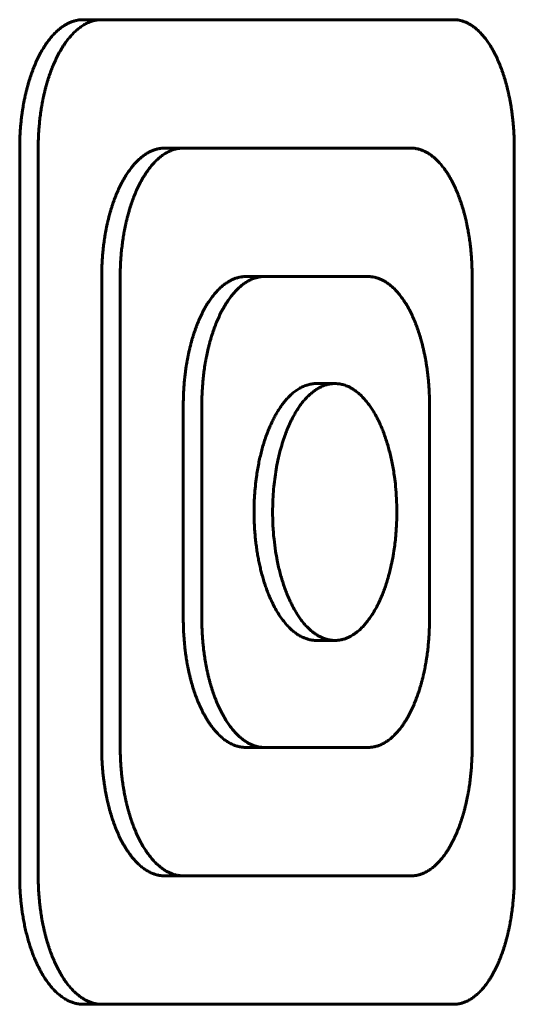
# Model space of a CAD drawing. Units: millimetres. Extents: x -2595 to 2595, y -2036 to 2036.
# Drawn here: x 303 to 314, y 176 to 199 of the extents above; entities that cross this region are included whole.
import ezdxf

# ---------------------------------------------------------------- set-up
doc = ezdxf.new("R2010")
doc.units = ezdxf.units.MM
doc.linetypes.add('K5LT_BASIC', pattern=[0])

msp = doc.modelspace()

# ---------------------------------------------------------------- linework, layer by layer
at = {"color": 150, "linetype": 'K5LT_BASIC', "lineweight": 60, "true_color": 0x0080ff}
for p, q in [((304.662, 198.527), (304.229, 198.527)), ((312.886, 198.527), (304.662, 198.527)), ((302.746, 178.527), (302.746, 195.527)), ((303.179, 195.527), (303.179, 178.527)), ((306.569, 195.527), (306.136, 195.527)), ((311.891, 195.527), (306.569, 195.527)), ((314.305, 178.527), (314.305, 195.527)), ((304.662, 181.527), (304.662, 192.527)), ((305.095, 192.527), (305.095, 181.527)), ((308.467, 192.527), (308.034, 192.527)), ((310.886, 192.527), (308.467, 192.527)), ((313.319, 181.527), (313.319, 192.527)), ((310.113, 190.027), (309.68, 190.027)), ((306.569, 184.527), (306.569, 189.527)), ((307.002, 189.527), (307.002, 184.527)), ((312.324, 184.527), (312.324, 189.527)), ((310.113, 184.027), (309.68, 184.027)), ((308.467, 181.527), (308.034, 181.527)), ((308.467, 181.527), (310.886, 181.527)), ((306.569, 178.527), (306.136, 178.527)), ((306.569, 178.527), (311.891, 178.527)), ((304.662, 175.527), (304.229, 175.527)), ((304.662, 175.527), (312.886, 175.527))]:
    msp.add_line(p, q, dxfattribs=at)
for points, knots in [([(302.746, 195.527), (302.746, 195.557), (302.746, 195.617), (302.748, 195.708), (302.751, 195.798), (302.756, 195.888), (302.762, 195.978), (302.77, 196.068), (302.779, 196.157), (302.789, 196.246), (302.8, 196.333), (302.813, 196.42), (302.827, 196.506), (302.842, 196.59), (302.858, 196.674), (302.876, 196.756), (302.895, 196.836), (302.914, 196.915), (302.935, 196.992), (302.957, 197.068), (302.98, 197.143), (303.004, 197.217), (303.029, 197.289), (303.056, 197.36), (303.083, 197.43), (303.121, 197.521), (303.161, 197.607), (303.202, 197.69), (303.244, 197.769), (303.288, 197.845), (303.334, 197.917), (303.368, 197.969), (303.404, 198.018), (303.44, 198.066), (303.477, 198.111), (303.514, 198.154), (303.551, 198.194), (303.588, 198.231), (303.625, 198.266), (303.663, 198.299), (303.7, 198.329), (303.737, 198.356), (303.774, 198.382), (303.811, 198.405), (303.847, 198.425), (303.883, 198.444), (303.919, 198.46), (303.955, 198.475), (303.99, 198.487), (304.025, 198.498), (304.06, 198.507), (304.094, 198.514), (304.128, 198.52), (304.173, 198.525), (304.207, 198.527), (304.229, 198.527)], [0, 0, 0, 0, 0.019251, 0.038496, 0.057728, 0.076966, 0.096242, 0.115558, 0.134875, 0.15415, 0.1734, 0.192618, 0.211789, 0.230849, 0.24985, 0.268765, 0.287617, 0.306354, 0.325028, 0.343657, 0.362291, 0.380996, 0.399823, 0.418764, 0.437723, 0.456625, 0.494244, 0.512987, 0.531648, 0.568819, 0.587354, 0.605885, 0.624455, 0.642992, 0.661441, 0.679659, 0.697738, 0.715553, 0.733203, 0.750601, 0.767908, 0.78492, 0.801721, 0.818172, 0.834492, 0.85048, 0.866284, 0.881809, 0.897249, 0.912428, 0.927432, 0.942192, 0.956865, 0.971353, 1, 1, 1, 1]), ([(304.662, 198.527), (304.648, 198.527), (304.618, 198.526), (304.573, 198.522), (304.528, 198.515), (304.484, 198.505), (304.439, 198.493), (304.395, 198.478), (304.351, 198.46), (304.307, 198.439), (304.263, 198.416), (304.22, 198.39), (304.178, 198.362), (304.136, 198.331), (304.095, 198.298), (304.054, 198.263), (304.015, 198.225), (303.976, 198.185), (303.938, 198.143), (303.9, 198.099), (303.863, 198.053), (303.827, 198.005), (303.791, 197.954), (303.756, 197.901), (303.722, 197.845), (303.677, 197.769), (303.635, 197.69), (303.594, 197.607), (303.555, 197.522), (303.517, 197.434), (303.482, 197.343), (303.456, 197.273), (303.432, 197.202), (303.408, 197.129), (303.386, 197.055), (303.365, 196.98), (303.345, 196.906), (303.326, 196.831), (303.309, 196.755), (303.293, 196.68), (303.278, 196.605), (303.264, 196.529), (303.251, 196.455), (303.24, 196.38), (303.23, 196.306), (303.22, 196.233), (303.212, 196.16), (303.205, 196.088), (303.198, 196.016), (303.191, 195.921), (303.184, 195.804), (303.18, 195.665), (303.179, 195.573), (303.179, 195.527)], [0, 0, 0, 0, 0.019262, 0.038527, 0.05779, 0.077079, 0.096426, 0.115834, 0.135251, 0.154629, 0.17398, 0.193288, 0.212536, 0.231637, 0.250651, 0.26954, 0.288352, 0.307046, 0.325689, 0.344285, 0.362877, 0.381518, 0.400267, 0.419109, 0.437956, 0.456724, 0.494049, 0.512645, 0.531179, 0.568157, 0.586617, 0.605082, 0.623593, 0.642068, 0.660454, 0.678612, 0.696639, 0.714415, 0.732032, 0.74941, 0.766706, 0.783726, 0.800547, 0.817043, 0.833418, 0.849488, 0.865378, 0.880993, 0.896517, 0.911783, 0.941754, 0.971127, 1, 1, 1, 1]), ([(314.305, 195.527), (314.305, 195.557), (314.305, 195.617), (314.303, 195.707), (314.3, 195.798), (314.295, 195.888), (314.289, 195.978), (314.282, 196.068), (314.274, 196.157), (314.264, 196.246), (314.253, 196.333), (314.241, 196.42), (314.228, 196.506), (314.214, 196.591), (314.198, 196.674), (314.181, 196.756), (314.164, 196.836), (314.145, 196.914), (314.125, 196.992), (314.105, 197.068), (314.083, 197.142), (314.06, 197.216), (314.036, 197.288), (314.011, 197.359), (313.985, 197.428), (313.949, 197.518), (313.912, 197.604), (313.872, 197.687), (313.832, 197.766), (313.78, 197.861), (313.725, 197.949), (313.68, 198.015), (313.646, 198.063), (313.611, 198.108), (313.575, 198.151), (313.54, 198.191), (313.504, 198.229), (313.469, 198.264), (313.433, 198.297), (313.397, 198.327), (313.361, 198.355), (313.326, 198.38), (313.291, 198.403), (313.256, 198.424), (313.221, 198.443), (313.186, 198.46), (313.152, 198.474), (313.118, 198.487), (313.084, 198.498), (313.051, 198.507), (313.017, 198.514), (312.984, 198.52), (312.952, 198.524), (312.919, 198.526), (312.897, 198.527), (312.886, 198.527)], [0, 0, 0, 0, 0.019205, 0.038412, 0.057618, 0.076848, 0.096135, 0.115482, 0.13484, 0.154158, 0.173451, 0.192703, 0.211899, 0.230956, 0.249929, 0.268788, 0.287573, 0.306249, 0.324875, 0.343461, 0.36205, 0.380697, 0.399458, 0.418319, 0.437188, 0.455984, 0.493372, 0.512005, 0.530582, 0.567658, 0.604696, 0.623264, 0.641799, 0.660243, 0.67846, 0.696543, 0.714369, 0.732035, 0.749454, 0.766787, 0.783833, 0.800675, 0.817183, 0.833573, 0.849652, 0.865546, 0.881154, 0.896667, 0.911919, 0.927016, 0.94187, 0.95663, 0.971197, 0.985651, 1, 1, 1, 1]), ([(304.662, 192.527), (304.662, 192.557), (304.663, 192.617), (304.665, 192.708), (304.668, 192.798), (304.673, 192.888), (304.679, 192.978), (304.686, 193.067), (304.695, 193.156), (304.705, 193.244), (304.716, 193.331), (304.729, 193.417), (304.742, 193.502), (304.757, 193.585), (304.773, 193.667), (304.79, 193.748), (304.808, 193.827), (304.827, 193.905), (304.847, 193.981), (304.868, 194.055), (304.891, 194.128), (304.914, 194.2), (304.938, 194.271), (304.963, 194.341), (304.989, 194.409), (305.025, 194.497), (305.063, 194.581), (305.102, 194.662), (305.142, 194.74), (305.183, 194.814), (305.226, 194.885), (305.259, 194.935), (305.292, 194.984), (305.326, 195.031), (305.364, 195.081), (305.407, 195.133), (305.455, 195.186), (305.499, 195.231), (305.539, 195.269), (305.576, 195.301), (305.613, 195.33), (305.649, 195.358), (305.686, 195.383), (305.724, 195.406), (305.761, 195.428), (305.798, 195.447), (305.836, 195.464), (305.874, 195.479), (305.911, 195.492), (305.949, 195.502), (305.987, 195.511), (306.024, 195.518), (306.062, 195.523), (306.099, 195.526), (306.124, 195.527), (306.136, 195.527)], [0, 0, 0, 0, 0.019263, 0.038508, 0.05773, 0.076934, 0.096166, 0.115406, 0.134626, 0.153775, 0.172887, 0.191928, 0.210897, 0.229709, 0.248441, 0.267045, 0.285561, 0.303933, 0.322232, 0.340447, 0.358638, 0.376845, 0.395137, 0.413504, 0.431873, 0.450167, 0.48658, 0.504696, 0.522694, 0.55842, 0.576179, 0.593902, 0.611646, 0.629401, 0.647136, 0.670604, 0.693923, 0.717153, 0.734439, 0.75167, 0.768768, 0.785785, 0.802684, 0.819553, 0.836339, 0.853086, 0.86974, 0.886349, 0.902832, 0.919246, 0.935551, 0.951803, 0.967941, 0.984004, 1, 1, 1, 1]), ([(306.569, 195.527), (306.555, 195.527), (306.525, 195.526), (306.48, 195.522), (306.436, 195.515), (306.392, 195.505), (306.347, 195.493), (306.303, 195.477), (306.259, 195.46), (306.216, 195.439), (306.172, 195.416), (306.129, 195.39), (306.087, 195.361), (306.046, 195.33), (306.005, 195.297), (305.965, 195.262), (305.925, 195.224), (305.886, 195.184), (305.848, 195.142), (305.811, 195.098), (305.775, 195.052), (305.739, 195.003), (305.703, 194.952), (305.668, 194.899), (305.634, 194.844), (305.59, 194.768), (305.548, 194.688), (305.507, 194.605), (305.468, 194.521), (305.431, 194.432), (305.396, 194.341), (305.371, 194.271), (305.346, 194.2), (305.323, 194.127), (305.301, 194.053), (305.28, 193.978), (305.26, 193.903), (305.242, 193.828), (305.224, 193.753), (305.208, 193.678), (305.194, 193.602), (305.18, 193.527), (305.167, 193.452), (305.156, 193.378), (305.146, 193.304), (305.137, 193.231), (305.128, 193.158), (305.121, 193.086), (305.115, 193.014), (305.108, 192.92), (305.101, 192.803), (305.096, 192.665), (305.095, 192.572), (305.095, 192.527)], [0, 0, 0, 0, 0.019297, 0.038595, 0.057892, 0.077215, 0.096595, 0.116036, 0.135485, 0.154892, 0.174271, 0.193604, 0.212876, 0.231997, 0.251027, 0.269929, 0.288753, 0.307458, 0.326112, 0.344719, 0.363321, 0.38197, 0.400725, 0.419573, 0.438425, 0.457196, 0.494525, 0.513122, 0.531659, 0.56865, 0.587119, 0.605593, 0.624114, 0.642598, 0.660993, 0.679158, 0.69719, 0.714966, 0.732582, 0.749955, 0.767244, 0.784251, 0.801057, 0.817532, 0.833889, 0.849936, 0.865798, 0.881374, 0.896855, 0.912076, 0.941962, 0.971233, 1, 1, 1, 1]), ([(313.319, 192.527), (313.319, 192.557), (313.319, 192.617), (313.317, 192.707), (313.314, 192.798), (313.309, 192.888), (313.304, 192.978), (313.296, 193.068), (313.288, 193.157), (313.278, 193.246), (313.267, 193.333), (313.255, 193.42), (313.242, 193.506), (313.227, 193.591), (313.211, 193.674), (313.195, 193.755), (313.177, 193.836), (313.158, 193.914), (313.138, 193.992), (313.117, 194.067), (313.096, 194.142), (313.073, 194.215), (313.048, 194.288), (313.023, 194.359), (312.997, 194.428), (312.961, 194.518), (312.923, 194.604), (312.884, 194.687), (312.843, 194.766), (312.791, 194.861), (312.736, 194.949), (312.69, 195.015), (312.655, 195.063), (312.62, 195.108), (312.585, 195.151), (312.549, 195.191), (312.513, 195.229), (312.477, 195.264), (312.441, 195.297), (312.405, 195.327), (312.369, 195.355), (312.333, 195.38), (312.298, 195.403), (312.263, 195.424), (312.228, 195.443), (312.193, 195.46), (312.158, 195.474), (312.124, 195.487), (312.09, 195.498), (312.056, 195.507), (312.023, 195.514), (311.99, 195.52), (311.957, 195.524), (311.924, 195.526), (311.902, 195.527), (311.891, 195.527)], [0, 0, 0, 0, 0.019204, 0.038411, 0.057615, 0.076844, 0.09613, 0.115476, 0.134832, 0.154149, 0.17344, 0.192691, 0.211886, 0.230942, 0.249914, 0.268772, 0.287558, 0.306234, 0.324859, 0.343446, 0.362035, 0.380682, 0.399443, 0.418305, 0.437176, 0.455973, 0.493364, 0.511999, 0.530577, 0.567655, 0.604695, 0.623265, 0.6418, 0.660246, 0.678464, 0.696549, 0.714377, 0.732044, 0.749466, 0.766802, 0.783852, 0.800699, 0.817208, 0.833595, 0.849665, 0.865554, 0.881162, 0.896679, 0.911933, 0.927025, 0.941875, 0.956633, 0.9712, 0.985653, 1, 1, 1, 1]), ([(306.569, 189.527), (306.569, 189.557), (306.57, 189.617), (306.572, 189.708), (306.575, 189.798), (306.58, 189.888), (306.586, 189.978), (306.593, 190.067), (306.602, 190.156), (306.612, 190.244), (306.623, 190.331), (306.635, 190.417), (306.649, 190.502), (306.664, 190.586), (306.68, 190.668), (306.697, 190.749), (306.715, 190.828), (306.734, 190.905), (306.753, 190.981), (306.774, 191.056), (306.796, 191.129), (306.819, 191.201), (306.843, 191.272), (306.868, 191.342), (306.894, 191.41), (306.93, 191.498), (306.968, 191.583), (307.007, 191.663), (307.046, 191.741), (307.088, 191.816), (307.13, 191.886), (307.163, 191.937), (307.196, 191.985), (307.23, 192.033), (307.264, 192.078), (307.299, 192.12), (307.334, 192.161), (307.37, 192.2), (307.405, 192.236), (307.442, 192.27), (307.478, 192.302), (307.514, 192.331), (307.551, 192.359), (307.588, 192.384), (307.625, 192.407), (307.662, 192.428), (307.699, 192.447), (307.736, 192.464), (307.773, 192.479), (307.811, 192.492), (307.848, 192.503), (307.885, 192.511), (307.923, 192.518), (307.96, 192.523), (307.997, 192.526), (308.021, 192.527), (308.034, 192.527)], [0, 0, 0, 0, 0.019267, 0.038518, 0.057745, 0.076955, 0.096193, 0.115441, 0.134669, 0.153826, 0.172947, 0.191997, 0.210976, 0.229798, 0.248541, 0.267155, 0.285683, 0.304067, 0.32238, 0.340609, 0.358814, 0.377036, 0.395344, 0.413728, 0.432114, 0.450425, 0.486873, 0.505007, 0.523024, 0.55879, 0.57657, 0.594313, 0.612078, 0.629852, 0.647604, 0.665251, 0.682811, 0.700262, 0.717657, 0.734943, 0.752172, 0.769263, 0.78627, 0.803153, 0.820005, 0.836766, 0.853485, 0.870104, 0.886678, 0.90312, 0.919492, 0.935751, 0.951956, 0.968045, 0.984057, 1, 1, 1, 1]), ([(308.467, 192.527), (308.452, 192.527), (308.423, 192.526), (308.38, 192.522), (308.336, 192.515), (308.293, 192.506), (308.251, 192.494), (308.208, 192.48), (308.166, 192.463), (308.124, 192.443), (308.082, 192.421), (308.041, 192.397), (307.999, 192.369), (307.958, 192.34), (307.918, 192.307), (307.878, 192.273), (307.839, 192.236), (307.801, 192.197), (307.763, 192.156), (307.726, 192.113), (307.689, 192.067), (307.653, 192.019), (307.617, 191.969), (307.582, 191.916), (307.548, 191.861), (307.514, 191.803), (307.481, 191.744), (307.45, 191.684), (307.419, 191.621), (307.389, 191.557), (307.361, 191.491), (307.324, 191.401), (307.289, 191.308), (307.256, 191.211), (307.232, 191.137), (307.209, 191.062), (307.188, 190.987), (307.168, 190.911), (307.149, 190.835), (307.132, 190.758), (307.116, 190.682), (307.101, 190.606), (307.087, 190.529), (307.074, 190.454), (307.063, 190.379), (307.053, 190.305), (307.043, 190.231), (307.035, 190.158), (307.028, 190.085), (307.022, 190.013), (307.015, 189.919), (307.008, 189.803), (307.003, 189.664), (307.002, 189.572), (307.002, 189.527)], [0, 0, 0, 0, 0.019129, 0.038196, 0.057182, 0.076039, 0.094808, 0.113497, 0.132173, 0.150903, 0.169739, 0.188681, 0.207635, 0.226519, 0.245317, 0.264055, 0.282759, 0.301401, 0.320004, 0.338605, 0.357237, 0.37597, 0.394819, 0.413821, 0.432866, 0.451866, 0.470801, 0.489688, 0.508544, 0.527343, 0.546106, 0.564842, 0.602324, 0.621128, 0.639911, 0.658613, 0.67709, 0.695415, 0.713467, 0.73135, 0.748973, 0.766503, 0.78372, 0.800713, 0.817337, 0.833827, 0.849969, 0.865905, 0.881526, 0.897045, 0.91228, 0.942143, 0.971341, 1, 1, 1, 1]), ([(312.324, 189.527), (312.324, 189.557), (312.323, 189.617), (312.322, 189.707), (312.318, 189.798), (312.314, 189.888), (312.308, 189.978), (312.301, 190.067), (312.292, 190.157), (312.282, 190.245), (312.271, 190.333), (312.259, 190.42), (312.246, 190.506), (312.231, 190.591), (312.215, 190.674), (312.198, 190.755), (312.18, 190.835), (312.162, 190.914), (312.142, 190.991), (312.121, 191.067), (312.099, 191.142), (312.075, 191.215), (312.051, 191.288), (312.026, 191.359), (311.999, 191.428), (311.963, 191.518), (311.925, 191.604), (311.885, 191.687), (311.844, 191.766), (311.792, 191.861), (311.736, 191.949), (311.69, 192.015), (311.655, 192.063), (311.62, 192.108), (311.584, 192.151), (311.548, 192.191), (311.512, 192.229), (311.476, 192.264), (311.44, 192.297), (311.403, 192.327), (311.367, 192.355), (311.331, 192.38), (311.296, 192.403), (311.26, 192.424), (311.225, 192.443), (311.19, 192.459), (311.155, 192.474), (311.121, 192.487), (311.086, 192.498), (311.052, 192.507), (311.018, 192.514), (310.985, 192.52), (310.952, 192.524), (310.919, 192.526), (310.897, 192.527), (310.886, 192.527)], [0, 0, 0, 0, 0.019203, 0.038409, 0.057612, 0.07684, 0.096124, 0.115469, 0.134823, 0.154138, 0.173428, 0.192677, 0.211871, 0.230925, 0.249896, 0.268753, 0.287538, 0.306212, 0.324837, 0.343421, 0.362009, 0.380655, 0.399415, 0.418275, 0.437145, 0.455941, 0.49333, 0.511963, 0.53054, 0.567612, 0.604646, 0.623213, 0.641745, 0.660188, 0.678404, 0.696487, 0.714313, 0.731979, 0.749401, 0.766737, 0.783787, 0.800634, 0.817145, 0.833534, 0.849608, 0.8655, 0.881112, 0.896634, 0.911893, 0.926991, 0.941847, 0.956612, 0.971185, 0.985646, 1, 1, 1, 1]), ([(309.68, 184.027), (309.65, 184.027), (309.592, 184.03), (309.504, 184.047), (309.418, 184.074), (309.333, 184.112), (309.25, 184.159), (309.168, 184.217), (309.089, 184.283), (309.013, 184.359), (308.932, 184.451), (308.848, 184.562), (308.763, 184.693), (308.692, 184.822), (308.632, 184.943), (308.582, 185.054), (308.536, 185.17), (308.493, 185.288), (308.453, 185.41), (308.417, 185.532), (308.384, 185.655), (308.356, 185.777), (308.33, 185.901), (308.306, 186.027), (308.286, 186.156), (308.267, 186.292), (308.252, 186.432), (308.239, 186.578), (308.23, 186.727), (308.225, 186.877), (308.223, 187.032), (308.225, 187.21), (308.234, 187.412), (308.252, 187.631), (308.276, 187.83), (308.303, 188.006), (308.33, 188.158), (308.361, 188.302), (308.395, 188.44), (308.431, 188.572), (308.47, 188.698), (308.512, 188.819), (308.555, 188.933), (308.6, 189.039), (308.646, 189.139), (308.693, 189.233), (308.743, 189.323), (308.796, 189.411), (308.852, 189.495), (308.912, 189.576), (308.976, 189.653), (309.042, 189.724), (309.117, 189.795), (309.199, 189.86), (309.288, 189.918), (309.367, 189.958), (309.433, 189.984), (309.486, 190.001), (309.534, 190.012), (309.58, 190.02), (309.628, 190.025), (309.662, 190.027), (309.68, 190.027)], [0, 0, 0, 0, 0.019294, 0.038505, 0.057666, 0.076706, 0.09567, 0.114447, 0.133093, 0.151551, 0.169945, 0.193725, 0.216923, 0.239511, 0.255816, 0.27185, 0.28765, 0.303456, 0.318996, 0.334271, 0.348978, 0.363418, 0.377587, 0.39176, 0.406256, 0.421032, 0.436432, 0.452153, 0.468204, 0.484294, 0.499998, 0.51747, 0.540822, 0.564467, 0.588371, 0.605957, 0.623214, 0.639846, 0.656144, 0.672138, 0.68812, 0.703817, 0.719228, 0.734049, 0.748599, 0.762912, 0.777278, 0.792064, 0.807181, 0.822986, 0.839126, 0.855568, 0.872012, 0.89312, 0.913489, 0.933081, 0.946154, 0.958142, 0.968339, 0.977839, 0.98816, 1, 1, 1, 1]), ([(310.113, 190.027), (310.084, 190.027), (310.027, 190.023), (309.942, 190.008), (309.857, 189.982), (309.774, 189.946), (309.693, 189.9), (309.614, 189.846), (309.538, 189.784), (309.467, 189.716), (309.399, 189.642), (309.334, 189.562), (309.273, 189.477), (309.214, 189.388), (309.158, 189.292), (309.104, 189.19), (309.052, 189.082), (309.002, 188.968), (308.95, 188.833), (308.895, 188.674), (308.84, 188.488), (308.79, 188.288), (308.747, 188.074), (308.711, 187.85), (308.684, 187.62), (308.664, 187.366), (308.657, 187.168), (308.656, 186.952), (308.661, 186.717), (308.685, 186.409), (308.722, 186.127), (308.76, 185.912), (308.796, 185.742), (308.832, 185.597), (308.871, 185.459), (308.912, 185.329), (308.956, 185.205), (309.002, 185.085), (309.052, 184.971), (309.105, 184.862), (309.16, 184.758), (309.218, 184.66), (309.279, 184.567), (309.351, 184.468), (309.436, 184.369), (309.533, 184.273), (309.623, 184.2), (309.704, 184.147), (309.772, 184.109), (309.836, 184.081), (309.893, 184.06), (309.945, 184.046), (309.996, 184.036), (310.051, 184.028), (310.091, 184.027), (310.113, 184.027)], [0, 0, 0, 0, 0.018794, 0.037526, 0.056228, 0.07485, 0.093415, 0.111598, 0.129432, 0.14663, 0.163519, 0.179859, 0.19593, 0.211803, 0.227704, 0.243744, 0.259875, 0.276124, 0.292435, 0.314888, 0.337979, 0.361679, 0.38647, 0.411503, 0.436752, 0.461865, 0.493176, 0.500001, 0.530648, 0.568062, 0.598942, 0.623302, 0.640889, 0.658187, 0.674951, 0.691429, 0.70766, 0.723885, 0.740137, 0.756412, 0.772699, 0.78901, 0.805607, 0.822514, 0.845996, 0.869464, 0.892882, 0.909385, 0.925272, 0.939374, 0.952269, 0.963362, 0.973868, 0.985884, 1, 1, 1, 1]), ([(310.113, 184.027), (310.141, 184.027), (310.199, 184.03), (310.285, 184.046), (310.379, 184.075), (310.481, 184.122), (310.588, 184.19), (310.682, 184.265), (310.762, 184.343), (310.829, 184.418), (310.893, 184.498), (310.954, 184.583), (311.012, 184.674), (311.068, 184.77), (311.122, 184.873), (311.173, 184.983), (311.222, 185.098), (311.269, 185.221), (311.314, 185.35), (311.361, 185.504), (311.408, 185.685), (311.454, 185.896), (311.489, 186.098), (311.516, 186.289), (311.536, 186.483), (311.553, 186.716), (311.559, 186.905), (311.559, 187.119), (311.554, 187.331), (311.534, 187.606), (311.508, 187.83), (311.48, 188.01), (311.452, 188.166), (311.42, 188.316), (311.385, 188.458), (311.347, 188.594), (311.307, 188.723), (311.264, 188.846), (311.218, 188.965), (311.169, 189.08), (311.117, 189.189), (311.062, 189.294), (311.004, 189.393), (310.942, 189.488), (310.869, 189.588), (310.783, 189.689), (310.686, 189.785), (310.595, 189.858), (310.513, 189.911), (310.445, 189.948), (310.381, 189.976), (310.325, 189.995), (310.274, 190.009), (310.224, 190.018), (310.171, 190.025), (310.133, 190.027), (310.113, 190.027)], [0, 0, 0, 0, 0.018993, 0.037919, 0.056808, 0.081833, 0.106445, 0.130626, 0.147893, 0.164833, 0.181196, 0.197284, 0.213185, 0.229129, 0.245259, 0.261507, 0.277917, 0.2944, 0.311264, 0.328485, 0.35245, 0.376946, 0.40194, 0.420991, 0.439984, 0.465048, 0.496145, 0.500001, 0.533157, 0.563847, 0.588295, 0.60636, 0.624151, 0.641422, 0.658422, 0.674947, 0.691231, 0.707342, 0.723474, 0.739728, 0.756067, 0.772516, 0.789028, 0.805887, 0.82308, 0.846969, 0.870789, 0.894507, 0.911126, 0.927094, 0.94116, 0.953937, 0.964798, 0.975033, 0.986556, 1, 1, 1, 1]), ([(308.034, 181.527), (308.019, 181.527), (307.991, 181.528), (307.948, 181.531), (307.905, 181.538), (307.862, 181.547), (307.819, 181.559), (307.776, 181.573), (307.733, 181.591), (307.69, 181.61), (307.648, 181.633), (307.606, 181.658), (307.564, 181.685), (307.523, 181.715), (307.483, 181.748), (307.443, 181.782), (307.404, 181.819), (307.365, 181.859), (307.326, 181.901), (307.289, 181.945), (307.251, 181.992), (307.215, 182.041), (307.179, 182.092), (307.145, 182.144), (307.111, 182.199), (307.078, 182.256), (307.045, 182.314), (307.014, 182.375), (306.984, 182.437), (306.954, 182.502), (306.925, 182.568), (306.897, 182.637), (306.87, 182.707), (306.844, 182.778), (306.819, 182.851), (306.788, 182.95), (306.759, 183.05), (306.733, 183.151), (306.714, 183.227), (306.697, 183.303), (306.681, 183.379), (306.666, 183.455), (306.652, 183.531), (306.64, 183.607), (306.629, 183.682), (306.618, 183.759), (306.608, 183.84), (306.598, 183.939), (306.588, 184.052), (306.579, 184.177), (306.574, 184.287), (306.571, 184.382), (306.57, 184.457), (306.569, 184.504), (306.569, 184.527)], [0, 0, 0, 0, 0.01875, 0.037525, 0.056325, 0.075198, 0.09416, 0.11324, 0.132355, 0.151451, 0.170523, 0.189579, 0.208602, 0.227528, 0.24637, 0.265153, 0.28393, 0.302752, 0.321664, 0.340663, 0.359664, 0.378579, 0.397397, 0.416142, 0.434854, 0.453523, 0.472181, 0.490857, 0.509556, 0.528314, 0.547143, 0.56608, 0.585051, 0.603993, 0.622881, 0.641649, 0.678714, 0.696983, 0.714948, 0.732725, 0.750251, 0.767718, 0.784917, 0.801898, 0.818474, 0.83486, 0.852535, 0.871672, 0.898745, 0.925459, 0.951869, 0.969677, 0.985715, 1, 1, 1, 1]), ([(307.002, 184.527), (307.002, 184.497), (307.003, 184.436), (307.005, 184.346), (307.008, 184.256), (307.013, 184.166), (307.019, 184.076), (307.026, 183.986), (307.035, 183.897), (307.045, 183.808), (307.056, 183.721), (307.069, 183.634), (307.083, 183.548), (307.098, 183.464), (307.114, 183.381), (307.131, 183.299), (307.149, 183.219), (307.168, 183.14), (307.189, 183.063), (307.21, 182.987), (307.233, 182.912), (307.257, 182.839), (307.281, 182.767), (307.307, 182.696), (307.334, 182.626), (307.371, 182.536), (307.41, 182.45), (307.451, 182.368), (307.492, 182.288), (307.546, 182.194), (307.603, 182.105), (307.649, 182.039), (307.685, 181.991), (307.721, 181.946), (307.757, 181.903), (307.794, 181.863), (307.831, 181.825), (307.867, 181.79), (307.904, 181.757), (307.941, 181.727), (307.978, 181.699), (308.014, 181.674), (308.051, 181.651), (308.087, 181.63), (308.122, 181.611), (308.158, 181.594), (308.193, 181.579), (308.228, 181.567), (308.263, 181.556), (308.298, 181.547), (308.332, 181.539), (308.366, 181.534), (308.411, 181.528), (308.444, 181.527), (308.467, 181.527)], [0, 0, 0, 0, 0.019191, 0.038383, 0.057573, 0.076786, 0.096055, 0.115384, 0.134722, 0.154022, 0.173296, 0.19253, 0.211709, 0.23075, 0.24971, 0.268558, 0.287334, 0.306002, 0.32462, 0.343199, 0.361782, 0.380424, 0.399179, 0.418036, 0.436904, 0.455699, 0.493084, 0.511713, 0.530284, 0.567336, 0.604344, 0.622898, 0.641419, 0.659852, 0.678058, 0.696132, 0.713951, 0.731609, 0.749023, 0.76635, 0.783395, 0.80024, 0.816757, 0.833159, 0.849259, 0.865175, 0.88081, 0.896352, 0.91164, 0.926777, 0.941675, 0.95648, 0.971094, 1, 1, 1, 1]), ([(310.886, 181.527), (310.9, 181.527), (310.929, 181.528), (310.972, 181.532), (311.015, 181.538), (311.057, 181.547), (311.099, 181.559), (311.141, 181.574), (311.183, 181.591), (311.224, 181.61), (311.265, 181.632), (311.307, 181.657), (311.347, 181.684), (311.388, 181.714), (311.428, 181.746), (311.467, 181.781), (311.505, 181.818), (311.543, 181.857), (311.58, 181.898), (311.617, 181.941), (311.653, 181.987), (311.689, 182.035), (311.724, 182.086), (311.758, 182.139), (311.792, 182.195), (311.825, 182.252), (311.857, 182.311), (311.888, 182.372), (311.918, 182.435), (311.947, 182.5), (311.975, 182.566), (312.011, 182.656), (312.046, 182.75), (312.078, 182.847), (312.101, 182.921), (312.123, 182.996), (312.144, 183.072), (312.164, 183.148), (312.182, 183.224), (312.199, 183.301), (312.215, 183.377), (312.229, 183.453), (312.243, 183.53), (312.255, 183.605), (312.266, 183.68), (312.276, 183.754), (312.285, 183.828), (312.292, 183.9), (312.299, 183.972), (312.305, 184.044), (312.312, 184.138), (312.318, 184.253), (312.323, 184.39), (312.324, 184.481), (312.324, 184.527)], [0, 0, 0, 0, 0.019138, 0.038216, 0.057214, 0.076084, 0.094867, 0.113573, 0.132268, 0.151019, 0.169878, 0.188845, 0.207827, 0.22674, 0.245569, 0.264342, 0.283082, 0.301764, 0.320407, 0.339052, 0.35773, 0.376511, 0.395409, 0.414461, 0.433555, 0.452605, 0.471589, 0.490524, 0.509428, 0.528277, 0.54709, 0.565878, 0.603464, 0.62232, 0.641151, 0.659896, 0.678406, 0.696758, 0.714824, 0.732712, 0.750328, 0.767849, 0.785045, 0.802006, 0.818584, 0.835021, 0.851096, 0.866952, 0.882478, 0.897897, 0.913025, 0.942657, 0.971605, 1, 1, 1, 1]), ([(306.136, 178.527), (306.122, 178.527), (306.093, 178.528), (306.05, 178.531), (306.007, 178.538), (305.964, 178.547), (305.92, 178.559), (305.877, 178.573), (305.834, 178.59), (305.791, 178.61), (305.748, 178.633), (305.706, 178.657), (305.664, 178.685), (305.623, 178.715), (305.583, 178.747), (305.543, 178.781), (305.503, 178.818), (305.464, 178.857), (305.426, 178.899), (305.388, 178.944), (305.35, 178.99), (305.314, 179.039), (305.278, 179.089), (305.243, 179.142), (305.209, 179.197), (305.176, 179.253), (305.143, 179.311), (305.112, 179.372), (305.081, 179.434), (305.051, 179.498), (305.022, 179.564), (304.994, 179.632), (304.967, 179.702), (304.941, 179.774), (304.916, 179.846), (304.884, 179.944), (304.855, 180.044), (304.828, 180.145), (304.81, 180.22), (304.792, 180.296), (304.776, 180.372), (304.761, 180.448), (304.747, 180.524), (304.735, 180.6), (304.723, 180.675), (304.712, 180.753), (304.702, 180.834), (304.691, 180.933), (304.681, 181.047), (304.672, 181.173), (304.667, 181.285), (304.664, 181.38), (304.663, 181.456), (304.662, 181.504), (304.662, 181.527)], [0, 0, 0, 0, 0.018715, 0.037455, 0.05622, 0.075057, 0.093981, 0.113022, 0.132098, 0.151156, 0.170192, 0.189211, 0.208196, 0.227084, 0.245888, 0.264629, 0.283363, 0.302142, 0.32101, 0.339966, 0.358923, 0.377796, 0.396573, 0.415279, 0.43395, 0.452579, 0.471196, 0.489827, 0.508481, 0.527193, 0.545976, 0.564866, 0.58379, 0.602684, 0.621523, 0.640244, 0.677226, 0.695458, 0.713394, 0.731149, 0.748665, 0.766124, 0.783334, 0.800342, 0.816969, 0.833414, 0.851183, 0.870442, 0.897734, 0.924681, 0.951339, 0.969335, 0.985549, 1, 1, 1, 1]), ([(305.095, 181.527), (305.095, 181.497), (305.096, 181.436), (305.098, 181.346), (305.101, 181.256), (305.106, 181.166), (305.112, 181.076), (305.119, 180.986), (305.128, 180.897), (305.138, 180.809), (305.15, 180.721), (305.162, 180.634), (305.176, 180.548), (305.191, 180.464), (305.207, 180.381), (305.225, 180.299), (305.243, 180.219), (305.262, 180.141), (305.283, 180.063), (305.305, 179.988), (305.327, 179.913), (305.351, 179.84), (305.376, 179.767), (305.402, 179.696), (305.429, 179.627), (305.466, 179.537), (305.506, 179.451), (305.546, 179.369), (305.588, 179.289), (305.642, 179.195), (305.699, 179.107), (305.745, 179.04), (305.781, 178.993), (305.818, 178.947), (305.854, 178.904), (305.891, 178.864), (305.928, 178.826), (305.965, 178.791), (306.002, 178.759), (306.039, 178.728), (306.076, 178.7), (306.113, 178.675), (306.149, 178.651), (306.185, 178.63), (306.222, 178.611), (306.257, 178.595), (306.293, 178.58), (306.328, 178.567), (306.364, 178.556), (306.399, 178.547), (306.433, 178.539), (306.468, 178.534), (306.513, 178.528), (306.547, 178.527), (306.569, 178.527)], [0, 0, 0, 0, 0.019186, 0.038374, 0.057558, 0.076767, 0.09603, 0.115354, 0.134686, 0.15398, 0.173247, 0.192475, 0.211647, 0.230681, 0.249633, 0.268473, 0.28724, 0.305896, 0.324502, 0.343068, 0.361636, 0.380261, 0.398999, 0.417837, 0.436685, 0.45546, 0.492805, 0.511413, 0.52996, 0.566959, 0.603908, 0.622432, 0.640924, 0.65933, 0.677513, 0.695566, 0.71337, 0.731018, 0.748427, 0.765751, 0.782799, 0.799652, 0.816187, 0.832608, 0.848735, 0.864686, 0.880364, 0.89595, 0.911286, 0.926474, 0.941428, 0.956291, 0.970966, 1, 1, 1, 1]), ([(311.891, 178.527), (311.905, 178.527), (311.934, 178.528), (311.977, 178.532), (312.019, 178.538), (312.061, 178.547), (312.103, 178.559), (312.145, 178.574), (312.186, 178.591), (312.227, 178.61), (312.268, 178.632), (312.309, 178.657), (312.35, 178.684), (312.39, 178.714), (312.429, 178.746), (312.468, 178.781), (312.506, 178.818), (312.544, 178.857), (312.581, 178.898), (312.617, 178.941), (312.653, 178.987), (312.688, 179.035), (312.723, 179.086), (312.758, 179.139), (312.791, 179.195), (312.824, 179.252), (312.856, 179.311), (312.886, 179.372), (312.916, 179.435), (312.945, 179.5), (312.973, 179.566), (313.009, 179.656), (313.043, 179.75), (313.075, 179.847), (313.098, 179.921), (313.12, 179.996), (313.141, 180.072), (313.16, 180.148), (313.179, 180.224), (313.195, 180.301), (313.211, 180.377), (313.225, 180.453), (313.239, 180.53), (313.251, 180.605), (313.262, 180.68), (313.272, 180.754), (313.28, 180.828), (313.288, 180.9), (313.295, 180.972), (313.301, 181.044), (313.308, 181.138), (313.314, 181.253), (313.319, 181.39), (313.319, 181.481), (313.319, 181.527)], [0, 0, 0, 0, 0.01914, 0.03822, 0.05722, 0.076091, 0.094877, 0.113585, 0.132281, 0.151035, 0.169895, 0.188864, 0.207847, 0.226762, 0.245593, 0.264367, 0.283109, 0.301791, 0.320436, 0.339082, 0.357761, 0.376543, 0.395442, 0.414495, 0.43359, 0.452641, 0.471625, 0.49056, 0.509465, 0.528314, 0.547126, 0.565914, 0.603497, 0.622351, 0.64118, 0.659923, 0.678431, 0.696781, 0.714844, 0.73273, 0.750345, 0.767863, 0.785057, 0.802017, 0.818593, 0.835028, 0.851102, 0.866956, 0.882481, 0.8979, 0.913027, 0.942657, 0.971605, 1, 1, 1, 1]), ([(304.229, 175.527), (304.215, 175.527), (304.186, 175.527), (304.143, 175.531), (304.099, 175.538), (304.056, 175.547), (304.012, 175.559), (303.969, 175.573), (303.925, 175.59), (303.882, 175.61), (303.839, 175.632), (303.797, 175.657), (303.755, 175.684), (303.714, 175.714), (303.673, 175.746), (303.633, 175.78), (303.593, 175.817), (303.554, 175.856), (303.515, 175.898), (303.477, 175.942), (303.44, 175.987), (303.404, 176.035), (303.369, 176.083), (303.336, 176.133), (303.303, 176.184), (303.272, 176.236), (303.242, 176.289), (303.213, 176.343), (303.185, 176.398), (303.158, 176.453), (303.132, 176.509), (303.099, 176.585), (303.067, 176.663), (303.037, 176.744), (303.015, 176.805), (302.994, 176.867), (302.974, 176.93), (302.954, 176.995), (302.935, 177.06), (302.918, 177.126), (302.901, 177.193), (302.884, 177.261), (302.869, 177.329), (302.855, 177.398), (302.841, 177.467), (302.829, 177.535), (302.818, 177.603), (302.807, 177.67), (302.798, 177.737), (302.789, 177.803), (302.782, 177.868), (302.775, 177.93), (302.769, 177.99), (302.765, 178.048), (302.76, 178.103), (302.757, 178.155), (302.754, 178.204), (302.752, 178.253), (302.75, 178.302), (302.748, 178.36), (302.746, 178.435), (302.746, 178.494), (302.746, 178.527)], [0, 0, 0, 0, 0.018679, 0.037383, 0.056111, 0.074912, 0.093798, 0.112802, 0.131842, 0.150865, 0.169867, 0.188854, 0.207807, 0.226661, 0.245427, 0.264127, 0.282814, 0.301541, 0.320354, 0.339147, 0.357837, 0.37624, 0.394447, 0.412283, 0.429889, 0.447163, 0.464334, 0.481219, 0.497919, 0.514335, 0.530661, 0.546831, 0.578967, 0.594964, 0.610924, 0.626891, 0.642867, 0.658841, 0.674809, 0.690765, 0.706747, 0.722753, 0.738674, 0.754491, 0.770104, 0.785634, 0.800868, 0.815892, 0.83059, 0.845168, 0.859223, 0.87286, 0.885746, 0.898302, 0.909986, 0.921126, 0.931524, 0.941714, 0.952091, 0.962864, 0.978967, 1, 1, 1, 1]), ([(303.179, 178.527), (303.179, 178.497), (303.179, 178.436), (303.181, 178.346), (303.184, 178.256), (303.189, 178.166), (303.195, 178.077), (303.203, 177.987), (303.211, 177.899), (303.221, 177.811), (303.233, 177.723), (303.245, 177.637), (303.259, 177.552), (303.274, 177.469), (303.29, 177.387), (303.307, 177.306), (303.325, 177.228), (303.344, 177.15), (303.364, 177.074), (303.386, 177), (303.408, 176.926), (303.431, 176.854), (303.455, 176.784), (303.481, 176.714), (303.507, 176.646), (303.543, 176.558), (303.581, 176.473), (303.621, 176.392), (303.661, 176.314), (303.703, 176.24), (303.746, 176.169), (303.779, 176.118), (303.812, 176.069), (303.847, 176.022), (303.881, 175.977), (303.917, 175.934), (303.953, 175.893), (303.989, 175.855), (304.025, 175.818), (304.061, 175.784), (304.098, 175.753), (304.135, 175.723), (304.172, 175.695), (304.21, 175.67), (304.247, 175.647), (304.285, 175.626), (304.322, 175.607), (304.36, 175.59), (304.398, 175.575), (304.436, 175.562), (304.474, 175.551), (304.512, 175.542), (304.549, 175.535), (304.587, 175.53), (304.625, 175.527), (304.65, 175.527), (304.662, 175.527)], [0, 0, 0, 0, 0.019188, 0.038366, 0.057531, 0.076698, 0.095911, 0.115154, 0.134387, 0.153555, 0.172685, 0.191744, 0.210724, 0.229532, 0.248241, 0.266804, 0.285276, 0.303614, 0.321895, 0.340107, 0.358301, 0.376516, 0.394816, 0.41319, 0.431565, 0.449859, 0.486252, 0.504361, 0.52237, 0.558178, 0.575999, 0.593787, 0.611592, 0.629403, 0.647188, 0.664855, 0.682424, 0.699869, 0.71725, 0.734523, 0.751749, 0.768851, 0.785876, 0.802784, 0.819661, 0.836451, 0.8532, 0.869851, 0.886456, 0.90293, 0.919334, 0.935626, 0.951863, 0.967983, 0.984026, 1, 1, 1, 1]), ([(312.886, 175.527), (312.901, 175.527), (312.929, 175.528), (312.972, 175.532), (313.014, 175.538), (313.056, 175.547), (313.097, 175.559), (313.139, 175.574), (313.18, 175.591), (313.22, 175.61), (313.261, 175.632), (313.302, 175.657), (313.342, 175.684), (313.382, 175.714), (313.421, 175.746), (313.46, 175.781), (313.498, 175.818), (313.535, 175.857), (313.572, 175.898), (313.608, 175.941), (313.644, 175.987), (313.679, 176.036), (313.713, 176.086), (313.747, 176.139), (313.781, 176.195), (313.813, 176.252), (313.845, 176.312), (313.875, 176.373), (313.905, 176.435), (313.934, 176.5), (313.961, 176.566), (313.997, 176.656), (314.031, 176.75), (314.063, 176.847), (314.086, 176.921), (314.108, 176.996), (314.128, 177.072), (314.147, 177.148), (314.165, 177.225), (314.182, 177.301), (314.198, 177.378), (314.212, 177.454), (314.225, 177.53), (314.237, 177.605), (314.248, 177.68), (314.258, 177.755), (314.267, 177.828), (314.274, 177.901), (314.281, 177.973), (314.287, 178.044), (314.294, 178.138), (314.3, 178.253), (314.304, 178.391), (314.305, 178.482), (314.305, 178.527)], [0, 0, 0, 0, 0.019143, 0.038226, 0.057228, 0.076103, 0.094891, 0.113602, 0.132301, 0.151057, 0.169921, 0.188893, 0.207879, 0.226796, 0.24563, 0.264407, 0.283151, 0.301837, 0.320484, 0.339133, 0.357815, 0.3766, 0.395502, 0.414557, 0.433656, 0.45271, 0.471697, 0.490636, 0.509544, 0.528396, 0.547212, 0.566004, 0.603595, 0.622454, 0.641287, 0.660034, 0.678546, 0.696899, 0.714965, 0.732853, 0.750468, 0.767988, 0.785181, 0.802139, 0.818711, 0.835143, 0.85121, 0.867057, 0.882574, 0.897983, 0.913101, 0.942708, 0.971631, 1, 1, 1, 1])]:
    msp.add_open_spline(points, degree=3, knots=knots, dxfattribs=at)

doc.saveas('drawing.dxf')
